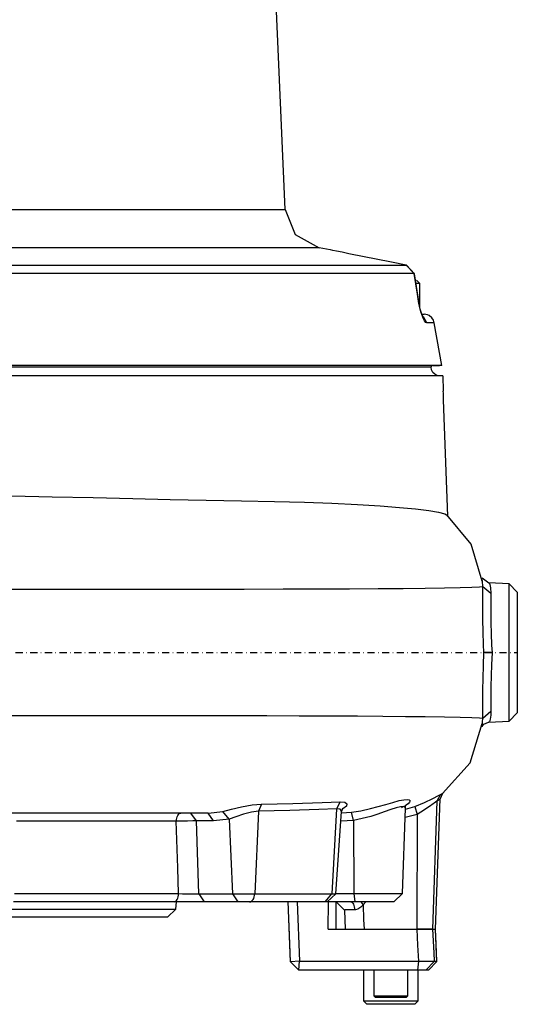
# Model space of a CAD drawing. Units: inches. Extents: x 489383 to 531433, y 6873187 to 6903074.
# Drawn here: x 496108 to 496283, y 6875492 to 6875840 of the extents above; entities that cross this region are included whole.
import ezdxf

# ---------------------------------------------------------------- set-up
doc = ezdxf.new("R2010")
doc.units = ezdxf.units.IN
doc.header["$LTSCALE"] = 0.4
doc.linetypes.add('DASHDOT', pattern=[25.4, 12.7, -6.35, 0, -6.35])
doc.layers.add('CISM_05_LINHA_EIXO', color=32, linetype='DASHDOT')
doc.layers.add('CISM_38_BOMBAS', color=12, linetype='Continuous')

msp = doc.modelspace()

# ---------------------------------------------------------------- linework, layer by layer
at = {"layer": 'CISM_05_LINHA_EIXO', "ltscale": 0.5, "elevation": 560.1, "flags": 128}
msp.add_lwpolyline([(496085.32, 6875616.37), (496283.32, 6875616.37)], dxfattribs=at)
at = {"layer": 'CISM_38_BOMBAS', "color": 1, "elevation": 560.1, "flags": 128}
for points in [[(496201.32, 6875773.01), (496186.13, 6876120.97)], [(495990.74, 6875773.01), (496201.32, 6875773.01)], [(496201.32, 6875773.01), (496204.9, 6875764.09), (496213.28, 6875759.37)], [(496213.28, 6875759.37), (495978.44, 6875759.37)], [(496217.19, 6875758.68), (496213.28, 6875759.37)], [(496217.3, 6875758.66), (496217.19, 6875758.68)], [(496218.09, 6875758.5), (496217.3, 6875758.66)], [(496219.45, 6875758.22), (496218.09, 6875758.5)], [(496221.43, 6875757.82), (496219.45, 6875758.22)], [(496223.84, 6875757.34), (496221.43, 6875757.82)], [(496238.91, 6875754.31), (496223.84, 6875757.34)], [(496037.19, 6875753.24), (496244.01, 6875753.24)], [(496244.01, 6875753.24), (496238.91, 6875754.31)], [(496246.87, 6875750.3), (496244.01, 6875753.24)], [(496244.14, 6875753.22), (496244.01, 6875753.24)], [(496246.97, 6875750.25), (496244.14, 6875753.22)], [(496246.87, 6875750.3), (496036.32, 6875750.3)], [(496248.04, 6875743.02), (496246.87, 6875750.3)], [(496246.97, 6875750.25), (496246.95, 6875750.28), (496246.87, 6875750.3)], [(496248.66, 6875739.71), (496246.97, 6875750.25)], [(496248.91, 6875746.76), (496247.61, 6875746.76)], [(496248.91, 6875746.76), (496247.7, 6875747.97)], [(496248.91, 6875738.47), (496248.91, 6875746.76)], [(496248.56, 6875739.77), (496248.04, 6875743.02)], [(496248.73, 6875738.82), (496248.56, 6875739.77)], [(496248.56, 6875739.77), (496248.64, 6875739.74), (496248.67, 6875739.71)], [(496250.06, 6875734.98), (496249.92, 6875735.23), (496249.68, 6875735.78), (496249.37, 6875736.67), (496249.06, 6875737.78), (496248.79, 6875739.03), (496248.67, 6875739.71)], [(496249.22, 6875736.78), (496248.73, 6875738.82)], [(496249.89, 6875734.86), (496249.22, 6875736.78)], [(496249.42, 6875735.9), (496250.46, 6875735.9)], [(496249.76, 6875735.9), (496250.46, 6875735.9)], [(496250.55, 6875733.59), (496249.89, 6875734.86)], [(496251.37, 6875732.91), (496250.13, 6875735.06)], [(496251.6, 6875735.71), (496250.46, 6875735.9)], [(496252.18, 6875735.46), (496251.6, 6875735.71)], [(496253.17, 6875734.66), (496252.18, 6875735.46)], [(496253.69, 6875733.88), (496253.17, 6875734.66)], [(496250.99, 6875733.07), (496250.55, 6875733.59)], [(496251.37, 6875732.91), (496250.99, 6875733.07)], [(496254, 6875732.91), (496251.37, 6875732.91)], [(496254, 6875732.91), (496253.69, 6875733.88)], [(496255.81, 6875722.43), (496254, 6875732.91)], [(496256.61, 6875717.79), (496255.81, 6875722.43)], [(495917.71, 6875717.34), (496252.9, 6875717.34)], [(496256.61, 6875717.79), (496104.43, 6875717.79)], [(496252.89, 6875717.17), (496252.9, 6875717.34)], [(496253.04, 6875716.26), (496252.89, 6875717.17)], [(496252.92, 6875717.79), (496252.9, 6875717.34)], [(496253.32, 6875717.79), (496255.88, 6875717.79)], [(496256.13, 6875717.79), (496255.88, 6875717.79)], [(496256.5, 6875717.79), (496256.13, 6875717.79)], [(496256.61, 6875717.79), (496256.5, 6875717.79)], [(496256.98, 6875714.17), (495913.62, 6875714.17)], [(496253.48, 6875715.39), (496253.04, 6875716.26)], [(496254.18, 6875714.71), (496253.48, 6875715.39)], [(496254.93, 6875714.33), (496254.18, 6875714.71)], [(496255.91, 6875714.17), (496254.93, 6875714.33)], [(496256.98, 6875714.17), (496255.91, 6875714.17)], [(496256.98, 6875714.17), (496257.17, 6875708.73)], [(496257.19, 6875708.07), (496257.17, 6875708.73)], [(496257.23, 6875707.13), (496257.19, 6875708.07)], [(496257.27, 6875706.38), (496257.23, 6875707.13)], [(496257.29, 6875705.88), (496257.27, 6875706.38)], [(496257.3, 6875705.72), (496257.29, 6875705.88)], [(496258.74, 6875664.57), (496257.3, 6875705.72)], [(496104.8, 6875671.69), (496119.03, 6875671.41)], [(496119.03, 6875671.41), (496133.43, 6875671.11)], [(496133.43, 6875671.11), (496147.48, 6875670.79)], [(496147.48, 6875670.79), (496160.69, 6875670.49)], [(496160.69, 6875670.49), (496173.39, 6875670.22)], [(496173.39, 6875670.22), (496185.83, 6875669.99)], [(496185.83, 6875669.99), (496197.52, 6875669.76)], [(496197.52, 6875669.76), (496208.1, 6875669.5)], [(496208.1, 6875669.5), (496217.82, 6875669.15)], [(496217.82, 6875669.15), (496226.88, 6875668.69)], [(496226.88, 6875668.69), (496234.9, 6875668.19)], [(496234.9, 6875668.19), (496241.67, 6875667.66)], [(496241.67, 6875667.66), (496247.36, 6875667.12)], [(496247.36, 6875667.12), (496252.04, 6875666.56)], [(496252.04, 6875666.56), (496255.51, 6875666)], [(496255.51, 6875666), (496257.68, 6875665.43)], [(496257.68, 6875665.43), (496258.33, 6875665.02)], [(496270.93, 6875641.64), (496267.01, 6875654.62), (496258.38, 6875665.07)], [(496270.86, 6875642.71), (496273.31, 6875641.05)], [(496271.02, 6875641.65), (496270.94, 6875642.18)], [(496271.02, 6875641.63), (496271.02, 6875641.65)], [(496271.12, 6875639.69), (496271.02, 6875641.63)], [(496280.46, 6875640.67), (496273.3, 6875641.05)], [(496273.3, 6875640.97), (496273.38, 6875641.01)], [(496273.38, 6875641.01), (496273.65, 6875640.43)], [(496273.65, 6875640.43), (496273.86, 6875639.2)], [(496283.32, 6875637.66), (496280.46, 6875640.67)], [(496280.46, 6875592.08), (496280.46, 6875640.67)], [(496092.21, 6875638.79), (496108.19, 6875638.8)], [(496108.19, 6875638.8), (496124.88, 6875638.8)], [(496124.88, 6875638.8), (496141.18, 6875638.79)], [(496141.18, 6875638.79), (496156.99, 6875638.79)], [(496156.99, 6875638.79), (496172.23, 6875638.79)], [(496172.23, 6875638.79), (496186.81, 6875638.8)], [(496186.81, 6875638.8), (496200.64, 6875638.83)], [(496200.64, 6875638.83), (496212.83, 6875638.87)], [(496212.83, 6875638.87), (496224.02, 6875638.92)], [(496224.02, 6875638.92), (496234.11, 6875638.98)], [(496234.11, 6875638.98), (496243.04, 6875639.05)], [(496243.04, 6875639.05), (496250.79, 6875639.14)], [(496250.79, 6875639.14), (496257.63, 6875639.25)], [(496257.63, 6875639.25), (496263.11, 6875639.37)], [(496263.11, 6875639.37), (496267.21, 6875639.49)], [(496267.21, 6875639.49), (496269.91, 6875639.58)], [(496269.91, 6875639.58), (496271.12, 6875639.69)], [(496271.13, 6875635.58), (496271.12, 6875639.69)], [(496271.12, 6875639.69), (496273.97, 6875637.29)], [(496273.86, 6875639.2), (496273.97, 6875637.29)], [(496273.97, 6875637.29), (496273.98, 6875633.63)], [(496283.32, 6875637.66), (496283.32, 6875595.09)], [(496271.14, 6875632.02), (496271.13, 6875635.58)], [(496273.98, 6875633.63), (496273.99, 6875630.46)], [(496271.17, 6875628.03), (496271.14, 6875632.02)], [(496273.99, 6875630.46), (496274.02, 6875626.9)], [(496271.26, 6875623.69), (496271.17, 6875628.03)], [(496274.02, 6875626.9), (496274.11, 6875623.03)], [(496271.42, 6875619.14), (496271.26, 6875623.69)], [(496274.11, 6875623.03), (496274.26, 6875618.98)], [(496271.35, 6875611.79), (496271.55, 6875616.37)], [(496271.55, 6875616.37), (496271.42, 6875619.14)], [(496271.82, 6875616.37), (496271.55, 6875616.37)], [(496272.39, 6875616.37), (496271.82, 6875616.37)], [(496273.21, 6875616.37), (496272.39, 6875616.37)], [(496274.18, 6875616.37), (496273.21, 6875616.37)], [(496274.37, 6875616.37), (496274.18, 6875616.37)], [(496274.4, 6875616.28), (496274.19, 6875612.17)], [(496274.26, 6875618.98), (496274.4, 6875616.37)], [(496274.4, 6875616.37), (496274.37, 6875616.37)], [(496274.4, 6875616.37), (496274.4, 6875616.28)], [(496271.22, 6875607.32), (496271.35, 6875611.79)], [(496274.19, 6875612.17), (496274.07, 6875608.17)], [(496271.16, 6875603.08), (496271.22, 6875607.32)], [(496274.07, 6875608.17), (496274, 6875604.39)], [(496271.13, 6875599.21), (496271.16, 6875603.08)], [(496274, 6875604.39), (496273.98, 6875600.94)], [(496271.13, 6875595.85), (496271.13, 6875599.21)], [(496273.98, 6875600.94), (496273.99, 6875597.94)], [(496271.12, 6875593.06), (496271.13, 6875595.85)], [(496273.97, 6875595.46), (496271.12, 6875593.06)], [(496273.97, 6875595.46), (496273.93, 6875594.26)], [(496273.99, 6875597.94), (496273.97, 6875595.46)], [(496280.46, 6875592.08), (496283.32, 6875595.09)], [(496108.19, 6875593.95), (496093.67, 6875593.95)], [(496123.93, 6875593.95), (496108.19, 6875593.95)], [(496139.34, 6875593.95), (496123.93, 6875593.95)], [(496154.32, 6875593.96), (496139.34, 6875593.95)], [(496168.8, 6875593.96), (496154.32, 6875593.96)], [(496182.72, 6875593.95), (496168.8, 6875593.96)], [(496194.82, 6875593.93), (496182.72, 6875593.95)], [(496206.29, 6875593.9), (496194.82, 6875593.93)], [(496217.02, 6875593.86), (496206.29, 6875593.9)], [(496226.89, 6875593.82), (496217.02, 6875593.86)], [(496235.82, 6875593.76), (496226.89, 6875593.82)], [(496243.8, 6875593.69), (496235.82, 6875593.76)], [(496250.79, 6875593.61), (496243.8, 6875593.69)], [(496257.63, 6875593.49), (496250.79, 6875593.61)], [(496263.11, 6875593.37), (496257.63, 6875593.49)], [(496267.21, 6875593.26), (496263.11, 6875593.37)], [(496269.91, 6875593.16), (496267.21, 6875593.26)], [(496271.12, 6875593.06), (496269.91, 6875593.16)], [(496270.86, 6875590.06), (496270.86, 6875590.05), (496270.93, 6875590.21), (496271.13, 6875590.54), (496271.55, 6875591), (496272.26, 6875591.45), (496273.2, 6875591.7), (496273.29, 6875591.69)], [(496271.02, 6875591.29), (496271.08, 6875591.82), (496271.12, 6875593.06), (496271.12, 6875593.06)], [(496273.3, 6875591.7), (496280.46, 6875592.08)], [(496273.49, 6875591.88), (496273.3, 6875591.77)], [(496273.74, 6875592.75), (496273.49, 6875591.88)], [(496273.93, 6875594.26), (496273.74, 6875592.75)], [(496256.92, 6875566.55), (496266.64, 6875577.39), (496270.95, 6875591.3)], [(496270.96, 6875590.72), (496271.02, 6875591.29)], [(496239.36, 6875563.4), (496241.56, 6875564)], [(496241.56, 6875564), (496243.22, 6875564.34)], [(496243.22, 6875564.34), (496244.47, 6875564.45)], [(496244.47, 6875564.45), (496245.14, 6875564.31)], [(496245.14, 6875564.31), (496245.41, 6875563.98)], [(496245.41, 6875563.98), (496245.28, 6875563.5)], [(496250.55, 6875563.31), (496253.44, 6875564.75)], [(496254.94, 6875563.87), (496253.37, 6875518.58)], [(496253.44, 6875564.75), (496255.48, 6875565.87)], [(496254.94, 6875563.87), (496254.4, 6875563.49)], [(496254.47, 6875518.58), (496256.08, 6875564.67)], [(496256.18, 6875566.22), (496254.94, 6875563.87)], [(496255.99, 6875564.43), (496254.94, 6875563.87)], [(496255.48, 6875565.87), (496256.18, 6875566.22)], [(496255.94, 6875564.68), (496255.99, 6875564.43)], [(496256.93, 6875566.59), (496256.07, 6875564.7)], [(496256.18, 6875566.22), (496256.9, 6875566.59)], [(496256.9, 6875566.59), (496256.93, 6875566.6)], [(496174.11, 6875559.63), (496179.25, 6875560.21)], [(496179.25, 6875560.21), (496182.36, 6875560.96)], [(496181.5, 6875557.45), (496179.25, 6875560.21)], [(496182.36, 6875560.96), (496185.94, 6875561.8)], [(496185.94, 6875561.8), (496189.68, 6875562.51)], [(496191.84, 6875560.26), (496189.43, 6875559.94)], [(496189.68, 6875562.51), (496192.92, 6875562.8)], [(496191.84, 6875560.26), (496190.57, 6875531.05)], [(496192.92, 6875562.8), (496191.84, 6875560.26)], [(496202.99, 6875560.51), (496191.84, 6875560.26)], [(496192.92, 6875562.8), (496204.06, 6875563.03)], [(496213.2, 6875560.84), (496202.99, 6875560.51)], [(496204.06, 6875563.03), (496214.4, 6875563.33)], [(496219.46, 6875561.11), (496213.2, 6875560.84)], [(496214.4, 6875563.33), (496220.7, 6875563.58)], [(496219.46, 6875561.11), (496217.82, 6875531.05)], [(496219.17, 6875531.05), (496221.2, 6875560.14)], [(496220.7, 6875563.58), (496219.46, 6875561.11)], [(496220.7, 6875560.95), (496219.46, 6875561.11)], [(496220.7, 6875563.58), (496222.39, 6875563.44)], [(496221.2, 6875560.36), (496220.7, 6875560.95)], [(496221.14, 6875560.16), (496221.2, 6875560.36)], [(496221.62, 6875561.27), (496221.22, 6875560.15)], [(496222.93, 6875562.05), (496221.67, 6875561.15)], [(496222.39, 6875563.44), (496223.15, 6875562.89)], [(496223.15, 6875562.89), (496222.93, 6875562.05)], [(496224.69, 6875559.93), (496228.04, 6875560.46)], [(496228.04, 6875560.46), (496231.45, 6875561.21)], [(496231.45, 6875561.21), (496234.22, 6875561.93)], [(496234.22, 6875561.93), (496236.85, 6875562.68)], [(496238.61, 6875560.83), (496236.33, 6875560.02)], [(496236.85, 6875562.68), (496239.36, 6875563.4)], [(496240.51, 6875561.45), (496238.61, 6875560.83)], [(496242, 6875561.84), (496240.51, 6875561.45)], [(496243.03, 6875561.94), (496242, 6875561.84)], [(496243.81, 6875561.39), (496243.83, 6875561.82), (496243.98, 6875562.29), (496244.12, 6875562.53), (496244.14, 6875562.56), (496243.98, 6875562.42), (496243.54, 6875562.1), (496242.76, 6875561.66), (496242.45, 6875561.52)], [(496242.72, 6875531.15), (496243.78, 6875561.4)], [(496243.6, 6875561.79), (496243.03, 6875561.94)], [(496243.78, 6875561.44), (496243.6, 6875561.79)], [(496243.76, 6875561.4), (496243.78, 6875561.44)], [(496243.77, 6875561), (496247.12, 6875561.88)], [(496244.76, 6875562.9), (496244.19, 6875562.48)], [(496245.28, 6875563.5), (496244.76, 6875562.9)], [(496247.12, 6875561.88), (496250.55, 6875563.31)], [(496247.12, 6875561.88), (496247.9, 6875559.16)], [(496250.57, 6875560.71), (496247.9, 6875559.16)], [(496252.82, 6875562.28), (496250.57, 6875560.71)], [(496253.08, 6875562.48), (496252.82, 6875562.28)], [(496254.4, 6875563.49), (496253.08, 6875562.48)], [(496115.09, 6875559.63), (496102.51, 6875559.63)], [(496162.85, 6875556.72), (496106.43, 6875556.72)], [(496127.4, 6875559.63), (496115.09, 6875559.63)], [(496139.36, 6875559.63), (496127.4, 6875559.63)], [(496150.92, 6875559.63), (496139.36, 6875559.63)], [(496162.79, 6875559.63), (496150.92, 6875559.63)], [(496174.11, 6875559.63), (496162.79, 6875559.63)], [(496162.85, 6875556.72), (496162.89, 6875557.29), (496162.99, 6875557.84), (496163.14, 6875558.34), (496163.34, 6875558.78), (496163.58, 6875559.14), (496163.86, 6875559.41), (496164.15, 6875559.57), (496164.46, 6875559.63)], [(496164.73, 6875556.77), (496162.85, 6875556.72)], [(496163.38, 6875540.28), (496162.85, 6875556.72)], [(496166.75, 6875556.81), (496164.73, 6875556.77)], [(496168.7, 6875556.83), (496166.75, 6875556.81)], [(496169.94, 6875556.82), (496168, 6875559.63)], [(496169.94, 6875556.82), (496168.7, 6875556.83)], [(496176.04, 6875556.82), (496169.94, 6875556.82)], [(496170.81, 6875531.05), (496169.94, 6875556.82)], [(496176.04, 6875556.82), (496174.11, 6875559.63)], [(496181.5, 6875557.45), (496176.04, 6875556.82)], [(496183.89, 6875558.26), (496181.5, 6875557.45)], [(496181.5, 6875557.45), (496182.69, 6875531.05)], [(496186.61, 6875559.18), (496183.89, 6875558.26)], [(496189.43, 6875559.94), (496186.61, 6875559.18)], [(496225.43, 6875557.04), (496220.97, 6875556.76)], [(496221.17, 6875559.71), (496224.69, 6875559.93)], [(496225.43, 6875557.04), (496224.69, 6875559.93)], [(496228.57, 6875557.64), (496225.43, 6875557.04)], [(496225.43, 6875557.04), (496225.55, 6875531.15)], [(496231.52, 6875558.43), (496228.57, 6875557.64)], [(496234.04, 6875559.23), (496231.52, 6875558.43)], [(496236.33, 6875560.02), (496234.04, 6875559.23)], [(496247.9, 6875559.16), (496243.66, 6875558)], [(496247.9, 6875559.16), (496247.78, 6875518.58)], [(496163.67, 6875531.15), (496163.38, 6875540.28)], [(496105.73, 6875531.15), (496163.67, 6875531.15)], [(496162.04, 6875528.24), (496162.35, 6875528.3), (496162.65, 6875528.46), (496162.92, 6875528.73), (496163.17, 6875529.09), (496163.37, 6875529.53), (496163.53, 6875530.03), (496163.63, 6875530.58), (496163.67, 6875531.15)], [(496163.67, 6875531.15), (496165.07, 6875531.11)], [(496165.07, 6875531.11), (496167.08, 6875531.07)], [(496167.08, 6875531.07), (496169.06, 6875531.04)], [(496169.06, 6875531.04), (496170.81, 6875531.05)], [(496170.81, 6875531.05), (496172.74, 6875528.24)], [(496170.81, 6875531.05), (496182.69, 6875531.05)], [(496182.69, 6875531.05), (496184.62, 6875528.24)], [(496182.69, 6875531.05), (496190.57, 6875531.05)], [(496188.7, 6875528.24), (496189.05, 6875528.29), (496189.39, 6875528.45), (496189.7, 6875528.71), (496189.98, 6875529.05), (496190.21, 6875529.47), (496190.39, 6875529.96), (496190.51, 6875530.49), (496190.57, 6875531.05)], [(496190.57, 6875531.05), (496217.82, 6875531.05)], [(496215.46, 6875528.24), (496217.82, 6875531.05)], [(496216.16, 6875528.24), (496219.17, 6875531.05)], [(496217.82, 6875531.05), (496219.17, 6875531.05)], [(496219.18, 6875531.15), (496225.55, 6875531.15)], [(496225.55, 6875531.15), (496242.72, 6875531.15)], [(496225.55, 6875531.15), (496225.94, 6875528.24)], [(496239.71, 6875528.24), (496242.72, 6875531.15)], [(496050.01, 6875525.67), (496162.73, 6875525.67)], [(496162.04, 6875528.24), (496105.3, 6875528.24)], [(496159.72, 6875522.81), (496162.73, 6875525.67)], [(496164.15, 6875528.24), (496162.04, 6875528.24)], [(496162.73, 6875525.67), (496162.87, 6875528.24)], [(496167.15, 6875528.24), (496164.15, 6875528.24)], [(496170.13, 6875528.24), (496167.15, 6875528.24)], [(496172.74, 6875528.24), (496170.13, 6875528.24)], [(496184.62, 6875528.24), (496172.74, 6875528.24)], [(496188.7, 6875528.24), (496184.62, 6875528.24)], [(496215.46, 6875528.24), (496188.7, 6875528.24)], [(496202.2, 6875528.4), (496203.13, 6875506.98)], [(496202.21, 6875528.4), (496202.86, 6875513.41), (496203.13, 6875506.98)], [(496207.52, 6875528.24), (496204.76, 6875528.24)], [(496205.51, 6875528.24), (496206.41, 6875507.27)], [(496208.06, 6875528.24), (496207.52, 6875528.24)], [(496209.59, 6875528.24), (496208.06, 6875528.24)], [(496211.47, 6875528.24), (496209.59, 6875528.24)], [(496213.5, 6875528.24), (496211.47, 6875528.24)], [(496225.94, 6875528.24), (496213.5, 6875528.24)], [(496216.16, 6875528.24), (496215.46, 6875528.24)], [(496216.48, 6875518.58), (496216.58, 6875528.27)], [(496222.32, 6875525.32), (496219.31, 6875528.24)], [(496222.32, 6875525.33), (496219.31, 6875528.24)], [(496219.33, 6875518.58), (496219.33, 6875528.24)], [(496219.4, 6875528.24), (496219.43, 6875528.24)], [(496222.28, 6875525.34), (496222.56, 6875518.58)], [(496222.28, 6875525.34), (496222.56, 6875518.58)], [(496222.43, 6875525.36), (496222.41, 6875525.34)], [(496223.15, 6875525.39), (496222.43, 6875525.36)], [(496224.46, 6875525.39), (496223.15, 6875525.39)], [(496224.54, 6875528.24), (496223.95, 6875528.24)], [(496225.81, 6875525.38), (496224.46, 6875525.39)], [(496224.54, 6875528.24), (496224.78, 6875528.19), (496225.01, 6875528.02), (496225.23, 6875527.76), (496225.42, 6875527.41), (496225.57, 6875526.98), (496225.69, 6875526.48), (496225.77, 6875525.94), (496225.81, 6875525.38)], [(496226.14, 6875525.4), (496225.81, 6875525.38)], [(496239.71, 6875528.24), (496225.94, 6875528.24)], [(496226.96, 6875525.65), (496226.14, 6875525.4)], [(496228.06, 6875526.41), (496226.96, 6875525.65)], [(496228, 6875528.24), (496228.81, 6875527.2)], [(496228.81, 6875527.2), (496228.06, 6875526.41)], [(496229.86, 6875528.24), (496228.81, 6875527.2)], [(496228.81, 6875527.2), (496229.02, 6875521.96)], [(496159.72, 6875522.81), (496050.04, 6875522.81)], [(496229.02, 6875521.96), (496229.16, 6875518.58)], [(496216.48, 6875518.58), (496247.95, 6875518.58)], [(496247.95, 6875518.58), (496249.91, 6875518.58)], [(496253.37, 6875518.58), (496247.95, 6875518.58)], [(496248.21, 6875512.95), (496247.95, 6875518.58)], [(496249.91, 6875518.58), (496251.59, 6875518.58)], [(496251.59, 6875518.58), (496252.79, 6875518.58)], [(496252.79, 6875518.58), (496253.41, 6875518.58)], [(496253.41, 6875518.58), (496253.37, 6875518.58)], [(496253.41, 6875518.58), (496254.37, 6875518.58)], [(496253.41, 6875518.58), (496253.81, 6875510.16)], [(496254.94, 6875507.26), (496254.82, 6875509.68), (496254.37, 6875518.58)], [(496254.47, 6875518.58), (496254.37, 6875518.58)], [(496254.63, 6875513.29), (496254.37, 6875518.58)], [(496248.48, 6875507.27), (496248.21, 6875512.95)], [(496254.93, 6875507.27), (496254.63, 6875513.29)], [(496253.81, 6875510.16), (496253.94, 6875507.27)], [(496206.41, 6875507.27), (496203.14, 6875506.98)], [(496203.14, 6875506.98), (496206.15, 6875504.09)], [(496206.15, 6875504.09), (496206.41, 6875507.27)], [(496206.41, 6875507.27), (496248.48, 6875507.27)], [(496248.22, 6875504.09), (496248.48, 6875507.27)], [(496248.48, 6875507.27), (496250.52, 6875507.3)], [(496250.52, 6875507.3), (496252.18, 6875507.32)], [(496250.95, 6875504.09), (496253.95, 6875507.11)], [(496251.92, 6875504.09), (496254.94, 6875507.11)], [(496251.92, 6875504.09), (496254.94, 6875507.11)], [(496252.18, 6875507.32), (496253.37, 6875507.3)], [(496253.37, 6875507.3), (496253.94, 6875507.27)], [(496253.95, 6875507.11), (496253.94, 6875507.27)], [(496253.94, 6875507.27), (496254.93, 6875507.27)], [(496254.94, 6875507.11), (496254.93, 6875507.27)], [(496254.94, 6875507.11), (496254.94, 6875507.26)], [(496248.22, 6875504.09), (496206.15, 6875504.09)], [(496208.91, 6875504.09), (496206.15, 6875504.09)], [(496229, 6875504.09), (496229, 6875493.23)], [(496232.63, 6875504.09), (496232.63, 6875495.04)], [(496244.7, 6875495.04), (496244.7, 6875504.09)], [(496248.3, 6875504.09), (496246.54, 6875504.09)], [(496249.24, 6875504.09), (496248.22, 6875504.09)], [(496248.32, 6875493.23), (496248.32, 6875504.09)], [(496250.07, 6875504.09), (496249.24, 6875504.09)], [(496250.66, 6875504.09), (496250.07, 6875504.09)], [(496250.95, 6875504.09), (496250.66, 6875504.09)], [(496251.92, 6875504.09), (496250.95, 6875504.09)], [(496232.63, 6875495.04), (496233.23, 6875494.43)], [(496232.63, 6875495.04), (496235.41, 6875495.04)], [(496235.74, 6875494.43), (496233.23, 6875494.43)], [(496235.41, 6875495.04), (496244.7, 6875495.04)], [(496244.1, 6875494.43), (496235.74, 6875494.43)], [(496244.1, 6875494.43), (496244.7, 6875495.04)], [(496229, 6875493.23), (496248.32, 6875493.23)], [(496229, 6875493.23), (496230.21, 6875492.02)], [(496247.11, 6875492.02), (496230.21, 6875492.02)], [(496247.11, 6875492.02), (496248.32, 6875493.23)]]:
    msp.add_lwpolyline(points, dxfattribs=at)

doc.saveas('drawing.dxf')
